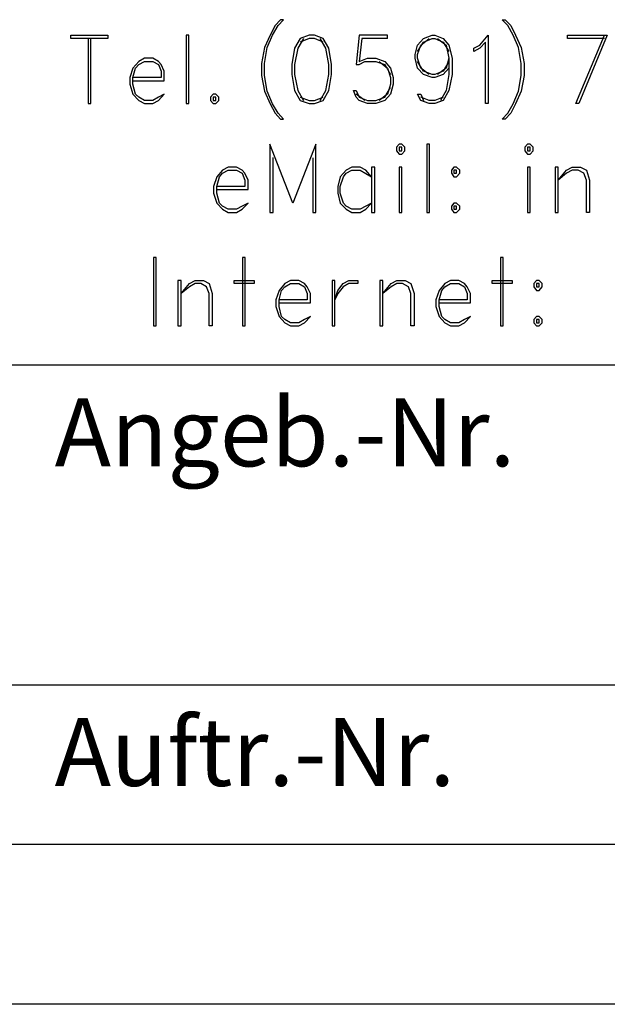
# Model space of a CAD drawing. Units: millimetres. Extents: x 1694 to 13068, y 13969 to 21603.
# Drawn here: x 8561 to 8950, y 14302 to 14953 of the extents above; entities that cross this region are included whole.
import ezdxf

# ---------------------------------------------------------------- set-up
doc = ezdxf.new("R2010")
doc.units = ezdxf.units.MM
doc.layers.add('1', color=7, linetype='Continuous')
doc.layers.add('102', color=7, linetype='Continuous')
doc.styles.add('CONVERTER_12', font='txt.shx', dxfattribs={"width": 0.81})

# ---------------------------------------------------------------- blocks, each defined once
blk = doc.blocks.new('Kopf', base_point=(3171.752, 915.391))
at = {"layer": '1', "color": 7, "linetype": 'Continuous'}
for p, q in [((3093.134, 1025.857), (3049.754, 1025.857)), ((3179.614, 1008.934), (2994.614, 1008.934))]:
    blk.add_line(p, q, dxfattribs=at)
at = {"layer": '1', "color": 2, "linetype": 'Continuous'}
for p, q in [((2994.614, 1017.395), (3093.134, 1017.395)), ((3179.614, 1013.164), (2994.614, 1013.164))]:
    blk.add_line(p, q, dxfattribs=at)
at = {"layer": '102', "color": 2, "linetype": 'Continuous'}
for p, q in [((3057.074, 1034.841), (3056.942, 1034.59)), ((3057.008, 1034.59), (3057.153, 1034.841)), ((3057.219, 1034.999), (3057.074, 1034.841)), ((3057.153, 1034.841), (3057.298, 1034.999)), ((3057.298, 1034.999), (3057.219, 1034.999)), ((3063.091, 1034.999), (3063.17, 1034.999)), ((3063.236, 1034.841), (3063.091, 1034.999)), ((3063.17, 1034.999), (3063.315, 1034.841)), ((3063.38, 1034.59), (3063.236, 1034.841)), ((3063.315, 1034.841), (3063.446, 1034.59)), ((3051.668, 1034.587), (3052.648, 1034.587)), ((3051.668, 1034.504), (3051.668, 1034.587)), ((3052.648, 1034.587), (3052.648, 1034.504)), ((3054.719, 1034.587), (3054.719, 1032.778)), ((3054.788, 1034.587), (3054.719, 1034.587)), ((3054.788, 1032.778), (3054.788, 1034.587)), ((3056.942, 1034.59), (3056.798, 1034.261)), ((3056.863, 1034.261), (3057.008, 1034.59)), ((3057.978, 1034.587), (3057.744, 1034.504)), ((3058.116, 1034.587), (3057.978, 1034.587)), ((3058.351, 1034.504), (3058.116, 1034.587)), ((3059.304, 1034.587), (3059.221, 1033.813)), ((3060.049, 1034.587), (3059.304, 1034.587)), ((3060.049, 1034.504), (3060.049, 1034.587)), ((3061.002, 1034.504), (3061.237, 1034.587)), ((3061.237, 1034.587), (3061.306, 1034.587)), ((3061.306, 1034.587), (3061.526, 1034.504)), ((3062.493, 1034.324), (3062.714, 1034.587)), ((3062.714, 1034.587), (3062.714, 1032.778)), ((3063.525, 1034.261), (3063.38, 1034.59)), ((3063.446, 1034.59), (3063.591, 1034.261)), ((3064.818, 1034.587), (3065.867, 1034.587)), ((3064.818, 1034.504), (3064.818, 1034.587)), ((3065.039, 1032.778), (3065.798, 1034.587)), ((3065.867, 1034.587), (3065.122, 1032.778)), ((3052.648, 1034.504), (3051.668, 1034.504)), ((3052.124, 1034.504), (3052.124, 1032.778)), ((3052.193, 1032.778), (3052.193, 1034.504)), ((3056.798, 1034.261), (3056.719, 1033.84)), ((3056.798, 1033.84), (3056.863, 1034.261)), ((3057.744, 1034.504), (3057.592, 1034.241)), ((3057.827, 1034.504), (3057.675, 1034.241)), ((3057.978, 1034.504), (3057.744, 1034.407)), ((3058.116, 1034.504), (3057.978, 1034.504)), ((3058.351, 1034.407), (3058.116, 1034.504)), ((3058.42, 1034.241), (3058.268, 1034.504)), ((3058.503, 1034.241), (3058.351, 1034.504)), ((3059.373, 1034.504), (3059.304, 1033.896)), ((3060.049, 1034.504), (3059.373, 1034.504)), ((3060.781, 1034.076), (3060.85, 1034.324)), ((3060.85, 1034.324), (3061.002, 1034.504)), ((3060.85, 1034.159), (3061.002, 1034.407)), ((3060.85, 1034.076), (3060.933, 1034.324)), ((3060.933, 1034.324), (3061.154, 1034.504)), ((3061.002, 1034.407), (3061.237, 1034.504)), ((3061.237, 1034.504), (3061.306, 1034.504)), ((3061.306, 1034.504), (3061.526, 1034.407)), ((3061.375, 1034.504), (3061.609, 1034.324)), ((3061.526, 1034.504), (3061.678, 1034.324)), ((3061.526, 1034.407), (3061.678, 1034.159)), ((3061.609, 1034.324), (3061.678, 1033.979)), ((3061.678, 1034.324), (3061.761, 1033.979)), ((3062.341, 1034.241), (3062.493, 1034.324)), ((3062.645, 1034.407), (3062.493, 1034.241)), ((3062.645, 1032.778), (3062.645, 1034.407)), ((3063.591, 1033.84), (3063.525, 1034.261)), ((3063.591, 1034.261), (3063.67, 1033.84)), ((3065.798, 1034.504), (3064.818, 1034.504)), ((3057.592, 1034.241), (3057.523, 1033.813)), ((3057.675, 1034.241), (3057.592, 1033.813)), ((3058.503, 1033.813), (3058.42, 1034.241)), ((3058.572, 1033.813), (3058.503, 1034.241)), ((3060.781, 1033.979), (3060.781, 1034.076)), ((3060.85, 1033.979), (3060.85, 1034.076)), ((3062.341, 1034.159), (3062.341, 1034.241)), ((3062.493, 1034.241), (3062.341, 1034.159)), ((3053.463, 1033.896), (3053.311, 1033.717)), ((3053.38, 1033.717), (3053.463, 1033.813)), ((3053.615, 1033.979), (3053.463, 1033.896)), ((3053.463, 1033.813), (3053.615, 1033.896)), ((3053.836, 1033.979), (3053.615, 1033.979)), ((3053.615, 1033.896), (3053.836, 1033.896)), ((3053.988, 1033.896), (3053.836, 1033.979)), ((3053.836, 1033.896), (3053.988, 1033.813)), ((3054.057, 1033.813), (3053.988, 1033.896)), ((3053.988, 1033.813), (3054.057, 1033.634)), ((3054.139, 1033.634), (3054.057, 1033.813)), ((3056.719, 1033.84), (3056.719, 1033.524)), ((3056.798, 1033.524), (3056.798, 1033.84)), ((3057.523, 1033.813), (3057.523, 1033.551)), ((3057.592, 1033.813), (3057.592, 1033.551)), ((3058.503, 1033.551), (3058.503, 1033.813)), ((3058.572, 1033.551), (3058.572, 1033.813)), ((3059.221, 1033.813), (3059.304, 1033.813)), ((3059.304, 1033.896), (3059.525, 1033.979)), ((3059.304, 1033.813), (3059.456, 1033.896)), ((3059.456, 1033.896), (3059.746, 1033.896)), ((3059.525, 1033.979), (3059.746, 1033.979)), ((3059.746, 1033.979), (3059.98, 1033.896)), ((3059.746, 1033.896), (3059.98, 1033.813)), ((3059.828, 1033.896), (3060.049, 1033.717)), ((3059.98, 1033.896), (3060.132, 1033.717)), ((3059.98, 1033.813), (3060.132, 1033.551)), ((3060.85, 1033.717), (3060.781, 1033.979)), ((3060.933, 1033.717), (3060.85, 1033.979)), ((3061.002, 1033.634), (3060.85, 1033.896)), ((3061.678, 1033.896), (3061.526, 1033.634)), ((3061.678, 1033.979), (3061.609, 1033.717)), ((3061.678, 1033.979), (3061.678, 1033.551)), ((3061.761, 1033.979), (3061.761, 1033.551)), ((3063.591, 1033.524), (3063.591, 1033.84)), ((3063.67, 1033.84), (3063.67, 1033.524)), ((3053.311, 1033.717), (3053.228, 1033.468)), ((3053.311, 1033.468), (3053.38, 1033.717)), ((3054.057, 1033.634), (3054.057, 1033.468)), ((3054.139, 1033.385), (3054.139, 1033.634)), ((3056.719, 1033.524), (3056.798, 1033.103)), ((3056.863, 1033.103), (3056.798, 1033.524)), ((3057.523, 1033.551), (3057.592, 1033.123)), ((3057.592, 1033.551), (3057.675, 1033.123)), ((3058.42, 1033.123), (3058.503, 1033.551)), ((3058.503, 1033.123), (3058.572, 1033.551)), ((3060.049, 1033.717), (3060.132, 1033.468)), ((3060.132, 1033.717), (3060.201, 1033.468)), ((3061.002, 1033.551), (3060.85, 1033.717)), ((3061.154, 1033.551), (3060.933, 1033.717)), ((3061.237, 1033.551), (3061.002, 1033.634)), ((3061.237, 1033.468), (3061.002, 1033.551)), ((3061.306, 1033.551), (3061.237, 1033.551)), ((3061.526, 1033.634), (3061.306, 1033.551)), ((3061.526, 1033.551), (3061.306, 1033.468)), ((3061.609, 1033.717), (3061.375, 1033.551)), ((3061.678, 1033.717), (3061.526, 1033.551)), ((3061.678, 1033.551), (3061.609, 1033.123)), ((3061.761, 1033.551), (3061.678, 1033.123)), ((3063.525, 1033.103), (3063.591, 1033.524)), ((3063.67, 1033.524), (3063.591, 1033.103)), ((3053.228, 1033.468), (3053.228, 1033.289)), ((3053.228, 1033.289), (3053.311, 1033.026)), ((3054.057, 1033.468), (3053.311, 1033.468)), ((3053.311, 1033.289), (3053.311, 1033.468)), ((3053.311, 1033.385), (3054.139, 1033.385)), ((3053.38, 1033.026), (3053.311, 1033.289)), ((3060.132, 1033.289), (3060.049, 1033.026)), ((3060.132, 1033.468), (3060.132, 1033.289)), ((3060.201, 1033.289), (3060.132, 1033.026)), ((3060.201, 1033.468), (3060.201, 1033.289)), ((3061.306, 1033.468), (3061.237, 1033.468)), ((3053.311, 1033.026), (3053.463, 1032.861)), ((3053.463, 1032.944), (3053.38, 1033.026)), ((3054.139, 1033.026), (3053.988, 1032.944)), ((3053.988, 1032.861), (3054.139, 1033.026)), ((3055.437, 1033.026), (3055.368, 1032.944)), ((3055.506, 1033.026), (3055.437, 1033.026)), ((3055.589, 1032.944), (3055.506, 1033.026)), ((3056.798, 1033.103), (3056.942, 1032.774)), ((3057.008, 1032.774), (3056.863, 1033.103)), ((3057.592, 1033.123), (3057.744, 1032.861)), ((3057.675, 1033.123), (3057.827, 1032.861)), ((3058.268, 1032.861), (3058.42, 1033.123)), ((3058.351, 1032.861), (3058.503, 1033.123)), ((3059.152, 1033.123), (3059.221, 1033.123)), ((3059.221, 1032.944), (3059.152, 1033.123)), ((3059.221, 1033.123), (3059.304, 1032.944)), ((3059.456, 1032.861), (3059.221, 1033.026)), ((3060.049, 1033.026), (3059.828, 1032.861)), ((3059.98, 1032.944), (3060.132, 1033.206)), ((3060.132, 1033.026), (3059.98, 1032.861)), ((3060.85, 1033.026), (3060.933, 1033.026)), ((3060.933, 1032.861), (3060.85, 1033.026)), ((3060.933, 1033.026), (3061.002, 1032.861)), ((3061.609, 1033.123), (3061.457, 1032.861)), ((3061.678, 1033.123), (3061.526, 1032.861)), ((3063.38, 1032.774), (3063.525, 1033.103)), ((3063.591, 1033.103), (3063.446, 1032.774)), ((3052.124, 1032.778), (3052.193, 1032.778)), ((3053.615, 1032.861), (3053.463, 1032.944)), ((3053.463, 1032.861), (3053.615, 1032.778)), ((3053.836, 1032.861), (3053.615, 1032.861)), ((3053.615, 1032.778), (3053.836, 1032.778)), ((3053.988, 1032.944), (3053.836, 1032.861)), ((3053.836, 1032.778), (3053.988, 1032.861)), ((3054.719, 1032.778), (3054.788, 1032.778)), ((3055.368, 1032.944), (3055.368, 1032.861)), ((3055.368, 1032.861), (3055.437, 1032.778)), ((3055.506, 1032.944), (3055.437, 1032.944)), ((3055.437, 1032.944), (3055.437, 1032.861)), ((3055.437, 1032.861), (3055.506, 1032.861)), ((3055.437, 1032.778), (3055.506, 1032.778)), ((3055.506, 1032.861), (3055.506, 1032.944)), ((3055.506, 1032.778), (3055.589, 1032.861)), ((3055.589, 1032.861), (3055.589, 1032.944)), ((3056.942, 1032.774), (3057.074, 1032.524)), ((3057.153, 1032.524), (3057.008, 1032.774)), ((3057.744, 1032.944), (3057.978, 1032.861)), ((3057.744, 1032.861), (3057.978, 1032.778)), ((3057.978, 1032.861), (3058.116, 1032.861)), ((3057.978, 1032.778), (3058.116, 1032.778)), ((3058.116, 1032.861), (3058.351, 1032.944)), ((3058.116, 1032.778), (3058.351, 1032.861)), ((3059.304, 1032.861), (3059.221, 1032.944)), ((3059.304, 1032.944), (3059.525, 1032.861)), ((3059.525, 1032.778), (3059.304, 1032.861)), ((3059.525, 1032.861), (3059.746, 1032.861)), ((3059.746, 1032.778), (3059.525, 1032.778)), ((3059.746, 1032.861), (3059.98, 1032.944)), ((3059.98, 1032.861), (3059.746, 1032.778)), ((3061.154, 1032.861), (3060.933, 1032.944)), ((3061.154, 1032.778), (3060.933, 1032.861)), ((3061.306, 1032.861), (3061.154, 1032.861)), ((3061.306, 1032.778), (3061.154, 1032.778)), ((3061.526, 1032.944), (3061.306, 1032.861)), ((3061.526, 1032.861), (3061.306, 1032.778)), ((3062.714, 1032.778), (3062.645, 1032.778)), ((3063.236, 1032.524), (3063.38, 1032.774)), ((3063.446, 1032.774), (3063.315, 1032.524)), ((3065.122, 1032.778), (3065.039, 1032.778)), ((3057.074, 1032.524), (3057.219, 1032.366)), ((3057.298, 1032.366), (3057.153, 1032.524)), ((3063.091, 1032.366), (3063.236, 1032.524)), ((3063.315, 1032.524), (3063.17, 1032.366)), ((3057.219, 1032.366), (3057.298, 1032.366)), ((3063.17, 1032.366), (3063.091, 1032.366)), ((3056.939, 1031.705), (3056.939, 1029.897)), ((3057.546, 1030.145), (3056.939, 1031.705)), ((3058.154, 1031.705), (3057.546, 1030.145)), ((3058.154, 1029.897), (3058.154, 1031.705)), ((3060.363, 1031.705), (3060.294, 1031.622)), ((3060.432, 1031.705), (3060.363, 1031.705)), ((3060.515, 1031.622), (3060.432, 1031.705)), ((3061.094, 1031.705), (3061.094, 1029.897)), ((3061.163, 1031.705), (3061.094, 1031.705)), ((3061.163, 1029.897), (3061.163, 1031.705)), ((3063.759, 1031.705), (3063.69, 1031.622)), ((3063.828, 1031.705), (3063.759, 1031.705)), ((3063.911, 1031.622), (3063.828, 1031.705)), ((3060.294, 1031.622), (3060.294, 1031.526)), ((3060.294, 1031.526), (3060.363, 1031.443)), ((3060.432, 1031.622), (3060.363, 1031.622)), ((3060.363, 1031.622), (3060.363, 1031.526)), ((3060.363, 1031.526), (3060.432, 1031.526)), ((3060.363, 1031.443), (3060.432, 1031.443)), ((3060.432, 1031.526), (3060.432, 1031.622)), ((3060.432, 1031.443), (3060.515, 1031.526)), ((3060.515, 1031.526), (3060.515, 1031.622)), ((3063.69, 1031.622), (3063.69, 1031.526)), ((3063.69, 1031.526), (3063.759, 1031.443)), ((3063.828, 1031.622), (3063.759, 1031.622)), ((3063.759, 1031.622), (3063.759, 1031.526)), ((3063.759, 1031.526), (3063.828, 1031.526)), ((3063.759, 1031.443), (3063.828, 1031.443)), ((3063.828, 1031.526), (3063.828, 1031.622)), ((3063.828, 1031.443), (3063.911, 1031.526)), ((3063.911, 1031.526), (3063.911, 1031.622)), ((3057.022, 1029.897), (3057.022, 1031.351)), ((3058.071, 1031.343), (3058.071, 1029.897)), ((3055.683, 1031.015), (3055.531, 1030.835)), ((3055.6, 1030.835), (3055.683, 1030.932)), ((3055.834, 1031.098), (3055.683, 1031.015)), ((3055.683, 1030.932), (3055.834, 1031.015)), ((3056.055, 1031.098), (3055.834, 1031.098)), ((3055.834, 1031.015), (3056.055, 1031.015)), ((3056.207, 1031.015), (3056.055, 1031.098)), ((3056.055, 1031.015), (3056.207, 1030.932)), ((3056.276, 1030.932), (3056.207, 1031.015)), ((3056.207, 1030.932), (3056.276, 1030.752)), ((3056.359, 1030.752), (3056.276, 1030.932)), ((3058.954, 1031.015), (3058.803, 1030.835)), ((3058.885, 1030.835), (3058.954, 1030.932)), ((3059.106, 1031.098), (3058.954, 1031.015)), ((3058.954, 1030.932), (3059.106, 1031.015)), ((3059.327, 1031.098), (3059.106, 1031.098)), ((3059.106, 1031.015), (3059.327, 1031.015)), ((3059.479, 1031.015), (3059.327, 1031.098)), ((3059.327, 1031.015), (3059.631, 1030.835)), ((3059.631, 1030.835), (3059.479, 1031.015)), ((3059.631, 1031.098), (3059.631, 1029.897)), ((3059.714, 1031.098), (3059.631, 1031.098)), ((3059.714, 1029.897), (3059.714, 1031.098)), ((3060.363, 1031.098), (3060.363, 1029.897)), ((3060.432, 1031.098), (3060.363, 1031.098)), ((3060.432, 1029.897), (3060.432, 1031.098)), ((3061.812, 1031.098), (3061.743, 1031.015)), ((3061.743, 1031.015), (3061.743, 1030.932)), ((3061.743, 1030.932), (3061.812, 1030.835)), ((3061.881, 1031.098), (3061.812, 1031.098)), ((3061.881, 1031.015), (3061.812, 1031.015)), ((3061.812, 1031.015), (3061.812, 1030.932)), ((3061.812, 1030.932), (3061.881, 1030.932)), ((3061.964, 1031.015), (3061.881, 1031.098)), ((3061.881, 1030.932), (3061.881, 1031.015)), ((3061.881, 1030.835), (3061.964, 1030.932)), ((3061.964, 1030.932), (3061.964, 1031.015)), ((3063.759, 1031.098), (3063.759, 1029.897)), ((3063.828, 1031.098), (3063.759, 1031.098)), ((3063.828, 1029.897), (3063.828, 1031.098)), ((3064.491, 1031.098), (3064.491, 1029.897)), ((3064.573, 1031.098), (3064.491, 1031.098)), ((3064.573, 1029.897), (3064.573, 1031.098)), ((3064.573, 1030.752), (3064.794, 1031.015)), ((3064.794, 1030.932), (3064.573, 1030.752)), ((3064.794, 1031.015), (3064.946, 1031.098)), ((3064.946, 1031.015), (3064.794, 1030.932)), ((3064.946, 1031.098), (3065.167, 1031.098)), ((3065.098, 1031.015), (3064.946, 1031.015)), ((3065.25, 1030.932), (3065.098, 1031.015)), ((3065.167, 1031.098), (3065.319, 1031.015)), ((3065.319, 1030.752), (3065.25, 1030.932)), ((3065.319, 1031.015), (3065.402, 1030.752)), ((3055.531, 1030.835), (3055.448, 1030.587)), ((3055.531, 1030.587), (3055.6, 1030.835)), ((3056.276, 1030.752), (3056.276, 1030.587)), ((3056.359, 1030.504), (3056.359, 1030.752)), ((3058.803, 1030.835), (3058.734, 1030.587)), ((3058.803, 1030.587), (3058.885, 1030.835)), ((3061.812, 1030.835), (3061.881, 1030.835)), ((3065.319, 1029.897), (3065.319, 1030.752)), ((3065.402, 1030.752), (3065.402, 1029.897)), ((3055.448, 1030.587), (3055.448, 1030.407)), ((3055.448, 1030.407), (3055.531, 1030.145)), ((3056.276, 1030.587), (3055.531, 1030.587)), ((3055.531, 1030.407), (3055.531, 1030.587)), ((3055.531, 1030.504), (3056.359, 1030.504)), ((3055.6, 1030.145), (3055.531, 1030.407)), ((3058.734, 1030.587), (3058.734, 1030.407)), ((3058.734, 1030.407), (3058.803, 1030.145)), ((3058.803, 1030.407), (3058.803, 1030.587)), ((3058.885, 1030.145), (3058.803, 1030.407)), ((3055.531, 1030.145), (3055.683, 1029.979)), ((3055.683, 1030.062), (3055.6, 1030.145)), ((3056.359, 1030.145), (3056.207, 1030.062)), ((3056.207, 1029.979), (3056.359, 1030.145)), ((3058.803, 1030.145), (3058.954, 1029.979)), ((3058.954, 1030.062), (3058.885, 1030.145)), ((3059.631, 1030.145), (3059.327, 1029.979)), ((3059.479, 1029.979), (3059.631, 1030.145)), ((3061.812, 1030.145), (3061.743, 1030.062)), ((3061.881, 1030.145), (3061.812, 1030.145)), ((3061.964, 1030.062), (3061.881, 1030.145)), ((3055.834, 1029.979), (3055.683, 1030.062)), ((3055.683, 1029.979), (3055.834, 1029.897)), ((3056.055, 1029.979), (3055.834, 1029.979)), ((3055.834, 1029.897), (3056.055, 1029.897)), ((3056.207, 1030.062), (3056.055, 1029.979)), ((3056.055, 1029.897), (3056.207, 1029.979)), ((3056.939, 1029.897), (3057.022, 1029.897)), ((3058.071, 1029.897), (3058.154, 1029.897)), ((3059.106, 1029.979), (3058.954, 1030.062)), ((3058.954, 1029.979), (3059.106, 1029.897)), ((3059.327, 1029.979), (3059.106, 1029.979)), ((3059.106, 1029.897), (3059.327, 1029.897)), ((3059.327, 1029.897), (3059.479, 1029.979)), ((3059.631, 1029.897), (3059.714, 1029.897)), ((3060.363, 1029.897), (3060.432, 1029.897)), ((3061.094, 1029.897), (3061.163, 1029.897)), ((3061.743, 1030.062), (3061.743, 1029.979)), ((3061.743, 1029.979), (3061.812, 1029.897)), ((3061.881, 1030.062), (3061.812, 1030.062)), ((3061.812, 1030.062), (3061.812, 1029.979)), ((3061.812, 1029.979), (3061.881, 1029.979)), ((3061.812, 1029.897), (3061.881, 1029.897)), ((3061.881, 1029.979), (3061.881, 1030.062)), ((3061.881, 1029.897), (3061.964, 1029.979)), ((3061.964, 1029.979), (3061.964, 1030.062)), ((3063.759, 1029.897), (3063.828, 1029.897)), ((3064.491, 1029.897), (3064.573, 1029.897)), ((3065.402, 1029.897), (3065.319, 1029.897)), ((3053.853, 1028.703), (3053.853, 1026.895)), ((3053.922, 1028.703), (3053.853, 1028.703)), ((3053.922, 1026.895), (3053.922, 1028.703)), ((3056.214, 1028.703), (3056.214, 1026.895)), ((3056.283, 1028.703), (3056.214, 1028.703)), ((3056.283, 1026.895), (3056.283, 1028.703)), ((3063.048, 1028.703), (3063.048, 1026.895)), ((3063.117, 1028.703), (3063.048, 1028.703)), ((3063.117, 1026.895), (3063.117, 1028.703)), ((3054.502, 1028.096), (3054.502, 1026.895)), ((3054.585, 1028.096), (3054.502, 1028.096)), ((3054.585, 1026.895), (3054.585, 1028.096)), ((3054.585, 1027.751), (3054.806, 1028.013)), ((3054.806, 1028.013), (3054.958, 1028.096)), ((3054.958, 1028.013), (3054.806, 1027.93)), ((3054.958, 1028.096), (3055.179, 1028.096)), ((3055.11, 1028.013), (3054.958, 1028.013)), ((3055.261, 1027.93), (3055.11, 1028.013)), ((3055.179, 1028.096), (3055.33, 1028.013)), ((3055.33, 1028.013), (3055.413, 1027.751)), ((3055.993, 1028.096), (3056.518, 1028.096)), ((3055.993, 1028.013), (3055.993, 1028.096)), ((3056.518, 1028.013), (3055.993, 1028.013)), ((3056.518, 1028.096), (3056.518, 1028.013)), ((3057.332, 1028.013), (3057.18, 1027.833)), ((3057.484, 1028.096), (3057.332, 1028.013)), ((3057.332, 1027.93), (3057.484, 1028.013)), ((3057.705, 1028.096), (3057.484, 1028.096)), ((3057.484, 1028.013), (3057.705, 1028.013)), ((3057.857, 1028.013), (3057.705, 1028.096)), ((3057.705, 1028.013), (3057.857, 1027.93)), ((3057.926, 1027.93), (3057.857, 1028.013)), ((3058.589, 1028.096), (3058.589, 1026.895)), ((3058.658, 1028.096), (3058.589, 1028.096)), ((3058.658, 1026.895), (3058.658, 1028.096)), ((3058.74, 1027.833), (3058.879, 1028.013)), ((3058.879, 1028.013), (3059.03, 1028.096)), ((3059.03, 1028.013), (3058.879, 1027.93)), ((3059.03, 1028.096), (3059.265, 1028.096)), ((3059.265, 1028.013), (3059.03, 1028.013)), ((3059.265, 1028.096), (3059.265, 1028.013)), ((3059.845, 1028.096), (3059.845, 1026.895)), ((3059.928, 1028.096), (3059.845, 1028.096)), ((3059.928, 1026.895), (3059.928, 1028.096)), ((3059.928, 1027.751), (3060.149, 1028.013)), ((3060.149, 1028.013), (3060.301, 1028.096)), ((3060.301, 1028.013), (3060.149, 1027.93)), ((3060.301, 1028.096), (3060.521, 1028.096)), ((3060.452, 1028.013), (3060.301, 1028.013)), ((3060.604, 1027.93), (3060.452, 1028.013)), ((3060.521, 1028.096), (3060.673, 1028.013)), ((3060.673, 1028.013), (3060.756, 1027.751)), ((3061.571, 1028.013), (3061.419, 1027.833)), ((3061.723, 1028.096), (3061.571, 1028.013)), ((3061.571, 1027.93), (3061.723, 1028.013)), ((3061.943, 1028.096), (3061.723, 1028.096)), ((3061.723, 1028.013), (3061.943, 1028.013)), ((3062.095, 1028.013), (3061.943, 1028.096)), ((3061.943, 1028.013), (3062.095, 1027.93)), ((3062.164, 1027.93), (3062.095, 1028.013)), ((3062.827, 1028.096), (3063.352, 1028.096)), ((3062.827, 1028.013), (3062.827, 1028.096)), ((3063.352, 1028.013), (3062.827, 1028.013)), ((3063.352, 1028.096), (3063.352, 1028.013)), ((3064, 1028.096), (3063.931, 1028.013)), ((3063.931, 1028.013), (3063.931, 1027.93)), ((3064.069, 1028.096), (3064, 1028.096)), ((3064.069, 1028.013), (3064, 1028.013)), ((3064, 1028.013), (3064, 1027.93)), ((3064.152, 1028.013), (3064.069, 1028.096)), ((3064.069, 1027.93), (3064.069, 1028.013)), ((3064.152, 1027.93), (3064.152, 1028.013)), ((3054.806, 1027.93), (3054.585, 1027.751)), ((3055.33, 1027.751), (3055.261, 1027.93)), ((3055.33, 1026.895), (3055.33, 1027.751)), ((3055.413, 1027.751), (3055.413, 1026.895)), ((3057.18, 1027.833), (3057.098, 1027.585)), ((3057.18, 1027.585), (3057.249, 1027.833)), ((3057.249, 1027.833), (3057.332, 1027.93)), ((3057.857, 1027.93), (3057.926, 1027.751)), ((3058.009, 1027.751), (3057.926, 1027.93)), ((3057.926, 1027.751), (3057.926, 1027.585)), ((3058.009, 1027.502), (3058.009, 1027.751)), ((3058.658, 1027.585), (3058.74, 1027.833)), ((3058.74, 1027.751), (3058.658, 1027.585)), ((3058.879, 1027.93), (3058.74, 1027.751)), ((3060.149, 1027.93), (3059.928, 1027.751)), ((3060.673, 1027.751), (3060.604, 1027.93)), ((3060.673, 1026.895), (3060.673, 1027.751)), ((3060.756, 1027.751), (3060.756, 1026.895)), ((3061.419, 1027.833), (3061.336, 1027.585)), ((3061.419, 1027.585), (3061.488, 1027.833)), ((3061.488, 1027.833), (3061.571, 1027.93)), ((3062.095, 1027.93), (3062.164, 1027.751)), ((3062.247, 1027.751), (3062.164, 1027.93)), ((3062.164, 1027.751), (3062.164, 1027.585)), ((3062.247, 1027.502), (3062.247, 1027.751)), ((3063.931, 1027.93), (3064, 1027.833)), ((3064, 1027.93), (3064.069, 1027.93)), ((3064, 1027.833), (3064.069, 1027.833)), ((3064.069, 1027.833), (3064.152, 1027.93)), ((3057.098, 1027.585), (3057.098, 1027.406)), ((3057.926, 1027.585), (3057.18, 1027.585)), ((3057.18, 1027.406), (3057.18, 1027.585)), ((3057.18, 1027.502), (3058.009, 1027.502)), ((3061.336, 1027.585), (3061.336, 1027.406)), ((3062.164, 1027.585), (3061.419, 1027.585)), ((3061.419, 1027.406), (3061.419, 1027.585)), ((3061.419, 1027.502), (3062.247, 1027.502)), ((3057.098, 1027.406), (3057.18, 1027.143)), ((3057.249, 1027.143), (3057.18, 1027.406)), ((3061.336, 1027.406), (3061.419, 1027.143)), ((3061.488, 1027.143), (3061.419, 1027.406)), ((3057.18, 1027.143), (3057.332, 1026.978)), ((3057.332, 1027.06), (3057.249, 1027.143)), ((3057.484, 1026.978), (3057.332, 1027.06)), ((3057.332, 1026.978), (3057.484, 1026.895)), ((3057.705, 1026.978), (3057.484, 1026.978)), ((3057.857, 1027.06), (3057.705, 1026.978)), ((3057.705, 1026.895), (3057.857, 1026.978)), ((3058.009, 1027.143), (3057.857, 1027.06)), ((3057.857, 1026.978), (3058.009, 1027.143)), ((3061.419, 1027.143), (3061.571, 1026.978)), ((3061.571, 1027.06), (3061.488, 1027.143)), ((3061.723, 1026.978), (3061.571, 1027.06)), ((3061.571, 1026.978), (3061.723, 1026.895)), ((3061.943, 1026.978), (3061.723, 1026.978)), ((3062.095, 1027.06), (3061.943, 1026.978)), ((3061.943, 1026.895), (3062.095, 1026.978)), ((3062.247, 1027.143), (3062.095, 1027.06)), ((3062.095, 1026.978), (3062.247, 1027.143)), ((3064, 1027.143), (3063.931, 1027.06)), ((3063.931, 1027.06), (3063.931, 1026.978)), ((3063.931, 1026.978), (3064, 1026.895)), ((3064.069, 1027.143), (3064, 1027.143)), ((3064.069, 1027.06), (3064, 1027.06)), ((3064, 1027.06), (3064, 1026.978)), ((3064, 1026.978), (3064.069, 1026.978)), ((3064.152, 1027.06), (3064.069, 1027.143)), ((3064.069, 1026.978), (3064.069, 1027.06)), ((3064.069, 1026.895), (3064.152, 1026.978)), ((3064.152, 1026.978), (3064.152, 1027.06)), ((3053.853, 1026.895), (3053.922, 1026.895)), ((3054.502, 1026.895), (3054.585, 1026.895)), ((3055.413, 1026.895), (3055.33, 1026.895)), ((3056.214, 1026.895), (3056.283, 1026.895)), ((3057.484, 1026.895), (3057.705, 1026.895)), ((3058.589, 1026.895), (3058.658, 1026.895)), ((3059.845, 1026.895), (3059.928, 1026.895)), ((3060.756, 1026.895), (3060.673, 1026.895)), ((3061.723, 1026.895), (3061.943, 1026.895)), ((3063.048, 1026.895), (3063.117, 1026.895)), ((3064, 1026.895), (3064.069, 1026.895))]:
    blk.add_line(p, q, dxfattribs=at)
at = {"layer": '1', "color": 2, "char_height": 1.8, "attachment_point": 4, "line_spacing_factor": 1.320528, "style": 'CONVERTER_12'}
for s, insert in [('Angeb.-Nr.', (3051.238, 1023.843)), ('Auftr.-Nr.', (3051.238, 1015.382))]:
    blk.add_mtext(s, dxfattribs=dict(at, insert=insert))
blk = doc.blocks.new('_tb_frame_A3QV', base_point=(2784.614, 1008.934))
at = {"layer": '1', "color": 7, "linetype": 'Continuous'}
blk.add_line((3179.614, 1008.934), (2784.614, 1008.934), dxfattribs=at)
blk.add_blockref('Kopf', (3171.752, 915.391))

msp = doc.modelspace()

# ---------------------------------------------------------------- block references
at = {"xscale": 25, "yscale": 25, "zscale": 25}
msp.add_blockref('_tb_frame_A3QV', (1919.01, 14301.72), dxfattribs=at)

doc.saveas('drawing.dxf')
